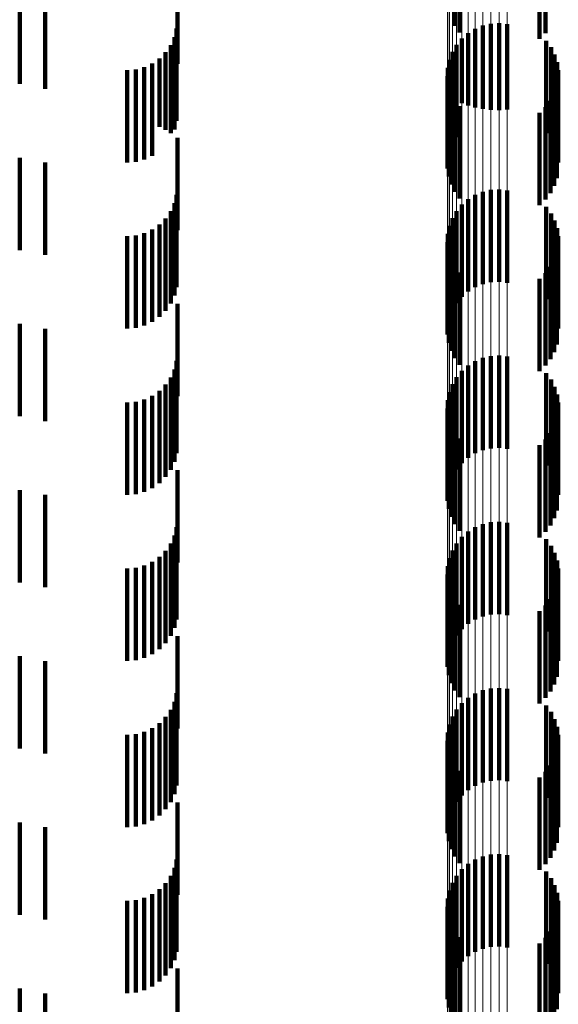
# Model space of a CAD drawing. Units: metres. Extents: x 0 to 2.6, y -0.63 to 0.63.
# Drawn here: x 0.05 to 0.06, y -0.27 to -0.26 of the extents above; entities that cross this region are included whole.
import ezdxf

# ---------------------------------------------------------------- set-up
doc = ezdxf.new("R2010")
doc.units = ezdxf.units.M
doc.linetypes.add('AUSGEZOGEN', pattern=[0])
doc.linetypes.add('VERDECKT2_S2', pattern=[0.0018, 0.001, -0.0008])
doc.layers.add('Fertigelement', color=7, linetype='AUSGEZOGEN', lineweight=50)
doc.layers.add('Standard', color=7, linetype='AUSGEZOGEN', lineweight=13)

msp = doc.modelspace()

# ---------------------------------------------------------------- linework, layer by layer
at = {"layer": 'Fertigelement', "color": 253, "linetype": 'VERDECKT2_S2', "lineweight": 140, "transparency": 33554687}
for p, q in [((0.057089, -0.255019), (0.057089, -0.256019)), ((0.057142, -0.255092), (0.057142, -0.256092)), ((0.058008, -0.255661), (0.058008, -0.256161)), ((0.058072, -0.255689), (0.058072, -0.256101)), ((0.057309, -0.256051), (0.057309, -0.256906)), ((0.057392, -0.256018), (0.057392, -0.256921)), ((0.05748, -0.255998), (0.05748, -0.25693)), ((0.057569, -0.255993), (0.057569, -0.256933)), ((0.057658, -0.256003), (0.057658, -0.256928)), ((0.057165, -0.256157), (0.057165, -0.256857)), ((0.057233, -0.256098), (0.057233, -0.256884)), ((0.058079, -0.256182), (0.058079, -0.257182)), ((0.057108, -0.256226), (0.057108, -0.256826)), ((0.058131, -0.256252), (0.058131, -0.257252)), ((0.057031, -0.256387), (0.057031, -0.256752)), ((0.057063, -0.256303), (0.057063, -0.25679)), ((0.05817, -0.25633), (0.05817, -0.25733)), ((0.057014, -0.256475), (0.057014, -0.256711)), ((0.058197, -0.256413), (0.058197, -0.257413)), ((0.05821, -0.256499), (0.05821, -0.257499)), ((0.057011, -0.256565), (0.057011, -0.25667)), ((0.057011, -0.25667), (0.057011, -0.257565)), ((0.057014, -0.256711), (0.057014, -0.257475)), ((0.057023, -0.256653), (0.057023, -0.257653)), ((0.058194, -0.256672), (0.058194, -0.257672)), ((0.057031, -0.256752), (0.057031, -0.257387)), ((0.057049, -0.256739), (0.057049, -0.257739)), ((0.057063, -0.25679), (0.057063, -0.257303)), ((0.057089, -0.256819), (0.057089, -0.257819)), ((0.057108, -0.256826), (0.057108, -0.257226)), ((0.058166, -0.256755), (0.058166, -0.257755)), ((0.057142, -0.256892), (0.057142, -0.257892)), ((0.057165, -0.256857), (0.057165, -0.256857)), ((0.057233, -0.256884), (0.057233, -0.256884)), ((0.057309, -0.256906), (0.057309, -0.256906)), ((0.057392, -0.256921), (0.057392, -0.256921)), ((0.05748, -0.25693), (0.05748, -0.25693)), ((0.057569, -0.256933), (0.057569, -0.256933)), ((0.057658, -0.256928), (0.057658, -0.256928)), ((0.058072, -0.256901), (0.058072, -0.257901)), ((0.058124, -0.256831), (0.058124, -0.257831)), ((0.058008, -0.256961), (0.058008, -0.257961)), ((0.057309, -0.257851), (0.057309, -0.258851)), ((0.057392, -0.257818), (0.057392, -0.258818)), ((0.05748, -0.257798), (0.05748, -0.258798)), ((0.057569, -0.257793), (0.057569, -0.258793)), ((0.057658, -0.257803), (0.057658, -0.258803)), ((0.057165, -0.257957), (0.057165, -0.258957)), ((0.057233, -0.257898), (0.057233, -0.258898)), ((0.058079, -0.257982), (0.058079, -0.258982)), ((0.057063, -0.258103), (0.057063, -0.259103)), ((0.057108, -0.258026), (0.057108, -0.259026)), ((0.058131, -0.258052), (0.058131, -0.259052)), ((0.057031, -0.258187), (0.057031, -0.259187)), ((0.05817, -0.25813), (0.05817, -0.25913)), ((0.058197, -0.258213), (0.058197, -0.259213)), ((0.057014, -0.258275), (0.057014, -0.259275)), ((0.05821, -0.258299), (0.05821, -0.259299)), ((0.057011, -0.258365), (0.057011, -0.259365)), ((0.057023, -0.258453), (0.057023, -0.259453)), ((0.058194, -0.258472), (0.058194, -0.259472)), ((0.057049, -0.258539), (0.057049, -0.259539)), ((0.057089, -0.258619), (0.057089, -0.259619)), ((0.058124, -0.258631), (0.058124, -0.259631)), ((0.058166, -0.258555), (0.058166, -0.259555)), ((0.057142, -0.258692), (0.057142, -0.259692)), ((0.058072, -0.258701), (0.058072, -0.259701)), ((0.058008, -0.258761), (0.058008, -0.259761)), ((0.05748, -0.259598), (0.05748, -0.260598)), ((0.057569, -0.259593), (0.057569, -0.260593)), ((0.057658, -0.259603), (0.057658, -0.260603)), ((0.057233, -0.259698), (0.057233, -0.260698)), ((0.057309, -0.259651), (0.057309, -0.260651)), ((0.057392, -0.259618), (0.057392, -0.260618)), ((0.057165, -0.259757), (0.057165, -0.260757)), ((0.058079, -0.259782), (0.058079, -0.260782)), ((0.057063, -0.259903), (0.057063, -0.260903)), ((0.057108, -0.259826), (0.057108, -0.260826)), ((0.058131, -0.259852), (0.058131, -0.260852)), ((0.057031, -0.259987), (0.057031, -0.260987)), ((0.05817, -0.25993), (0.05817, -0.26093)), ((0.058197, -0.260013), (0.058197, -0.261013)), ((0.057014, -0.260075), (0.057014, -0.261075)), ((0.05821, -0.260099), (0.05821, -0.261099)), ((0.057011, -0.260165), (0.057011, -0.261165)), ((0.057023, -0.260253), (0.057023, -0.261253)), ((0.057049, -0.260339), (0.057049, -0.261339)), ((0.058194, -0.260272), (0.058194, -0.261272)), ((0.057089, -0.260419), (0.057089, -0.261419)), ((0.058124, -0.260431), (0.058124, -0.261431)), ((0.058166, -0.260355), (0.058166, -0.261355)), ((0.057142, -0.260492), (0.057142, -0.261492)), ((0.058008, -0.260561), (0.058008, -0.261561)), ((0.058072, -0.260501), (0.058072, -0.261501)), ((0.05748, -0.261398), (0.05748, -0.262398)), ((0.057569, -0.261393), (0.057569, -0.262393)), ((0.057658, -0.261403), (0.057658, -0.262403)), ((0.057233, -0.261498), (0.057233, -0.262498)), ((0.057309, -0.261451), (0.057309, -0.262451)), ((0.057392, -0.261418), (0.057392, -0.262418)), ((0.057108, -0.261626), (0.057108, -0.262626)), ((0.057165, -0.261557), (0.057165, -0.262557)), ((0.058079, -0.261582), (0.058079, -0.262582)), ((0.057063, -0.261703), (0.057063, -0.262703)), ((0.058131, -0.261652), (0.058131, -0.262652)), ((0.05817, -0.26173), (0.05817, -0.26273)), ((0.057031, -0.261787), (0.057031, -0.262787)), ((0.058197, -0.261813), (0.058197, -0.262813)), ((0.057014, -0.261875), (0.057014, -0.262875)), ((0.05821, -0.261899), (0.05821, -0.262899)), ((0.057011, -0.261965), (0.057011, -0.262965)), ((0.057023, -0.262053), (0.057023, -0.263053)), ((0.057049, -0.262139), (0.057049, -0.263139)), ((0.058166, -0.262155), (0.058166, -0.263155)), ((0.058194, -0.262072), (0.058194, -0.263072)), ((0.057089, -0.262219), (0.057089, -0.263219)), ((0.058124, -0.262231), (0.058124, -0.263231)), ((0.057142, -0.262292), (0.057142, -0.263292)), ((0.058008, -0.262361), (0.058008, -0.263361)), ((0.058072, -0.262301), (0.058072, -0.263301)), ((0.057392, -0.263218), (0.057392, -0.264218)), ((0.05748, -0.263198), (0.05748, -0.264198)), ((0.057569, -0.263193), (0.057569, -0.264193)), ((0.057658, -0.263203), (0.057658, -0.264203)), ((0.057233, -0.263298), (0.057233, -0.264298)), ((0.057309, -0.263251), (0.057309, -0.264251)), ((0.057108, -0.263426), (0.057108, -0.264426)), ((0.057165, -0.263357), (0.057165, -0.264357)), ((0.058079, -0.263382), (0.058079, -0.264382)), ((0.057063, -0.263503), (0.057063, -0.264503)), ((0.058131, -0.263452), (0.058131, -0.264452)), ((0.05817, -0.26353), (0.05817, -0.26453)), ((0.057031, -0.263587), (0.057031, -0.264587)), ((0.058197, -0.263613), (0.058197, -0.264613)), ((0.057014, -0.263675), (0.057014, -0.264675)), ((0.05821, -0.263699), (0.05821, -0.264699)), ((0.057011, -0.263765), (0.057011, -0.264765)), ((0.057023, -0.263853), (0.057023, -0.264853)), ((0.057049, -0.263939), (0.057049, -0.264939)), ((0.058166, -0.263955), (0.058166, -0.264955)), ((0.058194, -0.263872), (0.058194, -0.264872)), ((0.057089, -0.264019), (0.057089, -0.265019)), ((0.058124, -0.264031), (0.058124, -0.265031)), ((0.057142, -0.264092), (0.057142, -0.265092)), ((0.058008, -0.264161), (0.058008, -0.265161)), ((0.058072, -0.264101), (0.058072, -0.265101)), ((0.057392, -0.265018), (0.057392, -0.266018)), ((0.05748, -0.264998), (0.05748, -0.265998)), ((0.057569, -0.264993), (0.057569, -0.265993)), ((0.057658, -0.265003), (0.057658, -0.266003)), ((0.057233, -0.265098), (0.057233, -0.266098)), ((0.057309, -0.265051), (0.057309, -0.266051)), ((0.057108, -0.265226), (0.057108, -0.266226)), ((0.057165, -0.265157), (0.057165, -0.266157)), ((0.058079, -0.265182), (0.058079, -0.266182)), ((0.058131, -0.265252), (0.058131, -0.266252)), ((0.057063, -0.265303), (0.057063, -0.266303)), ((0.05817, -0.26533), (0.05817, -0.26633)), ((0.057031, -0.265387), (0.057031, -0.266387)), ((0.058197, -0.265413), (0.058197, -0.266413)), ((0.057011, -0.265565), (0.057011, -0.266565)), ((0.057014, -0.265475), (0.057014, -0.266475)), ((0.05821, -0.265499), (0.05821, -0.266499)), ((0.057023, -0.265653), (0.057023, -0.266653)), ((0.058194, -0.265672), (0.058194, -0.266672)), ((0.057049, -0.265739), (0.057049, -0.266739)), ((0.058166, -0.265755), (0.058166, -0.266755)), ((0.057089, -0.265819), (0.057089, -0.266819)), ((0.057142, -0.265892), (0.057142, -0.266892)), ((0.058124, -0.265831), (0.058124, -0.266831)), ((0.058008, -0.265961), (0.058008, -0.266961)), ((0.058072, -0.265901), (0.058072, -0.266901))]:
    msp.add_line(p, q, dxfattribs=at)
at = {"layer": 'Standard', "color": 253, "linetype": 'VERDECKT2_S2', "lineweight": 140, "transparency": 33554687}
for p, q in [((0.057089, -0.255019), (0.057089, -0.256019)), ((0.057142, -0.255092), (0.057142, -0.256092)), ((0.054086, -0.255433), (0.054086, -0.256433)), ((0.052379, -0.255649), (0.052379, -0.256649)), ((0.052656, -0.255702), (0.052656, -0.256702)), ((0.058008, -0.255661), (0.058008, -0.256161)), ((0.058072, -0.255689), (0.058072, -0.256101)), ((0.054078, -0.25605), (0.054078, -0.25705)), ((0.054054, -0.256142), (0.054054, -0.257142)), ((0.058079, -0.256182), (0.058079, -0.257182)), ((0.054014, -0.256228), (0.054014, -0.257184)), ((0.058131, -0.256252), (0.058131, -0.257252)), ((0.053892, -0.256373), (0.053892, -0.257114)), ((0.053959, -0.256306), (0.053959, -0.257146)), ((0.05817, -0.25633), (0.05817, -0.25733)), ((0.053542, -0.2565), (0.053542, -0.257052)), ((0.053637, -0.256492), (0.053637, -0.257056)), ((0.053728, -0.256467), (0.053728, -0.257068)), ((0.053814, -0.256427), (0.053814, -0.257088)), ((0.058197, -0.256413), (0.058197, -0.257413)), ((0.05821, -0.256499), (0.05821, -0.257499)), ((0.057023, -0.256653), (0.057023, -0.257653)), ((0.058194, -0.256672), (0.058194, -0.257672)), ((0.057049, -0.256739), (0.057049, -0.257739)), ((0.057089, -0.256819), (0.057089, -0.257819)), ((0.058166, -0.256755), (0.058166, -0.257755)), ((0.057142, -0.256892), (0.057142, -0.257892)), ((0.058072, -0.256901), (0.058072, -0.257901)), ((0.058124, -0.256831), (0.058124, -0.257831)), ((0.058008, -0.256961), (0.058008, -0.257961)), ((0.053542, -0.257052), (0.053542, -0.2575)), ((0.053637, -0.257056), (0.053637, -0.257492)), ((0.053728, -0.257068), (0.053728, -0.257467)), ((0.053814, -0.257088), (0.053814, -0.257427)), ((0.053892, -0.257114), (0.053892, -0.257114)), ((0.053959, -0.257146), (0.053959, -0.257146)), ((0.054014, -0.257184), (0.054014, -0.257184)), ((0.054086, -0.257233), (0.054086, -0.257567)), ((0.052379, -0.257449), (0.052379, -0.258449)), ((0.052656, -0.257502), (0.052656, -0.258502)), ((0.054086, -0.257567), (0.054086, -0.258233)), ((0.054078, -0.25785), (0.054078, -0.25885)), ((0.054054, -0.257942), (0.054054, -0.258942)), ((0.058079, -0.257982), (0.058079, -0.258982)), ((0.053959, -0.258106), (0.053959, -0.259106)), ((0.054014, -0.258028), (0.054014, -0.259028)), ((0.058131, -0.258052), (0.058131, -0.259052)), ((0.053892, -0.258173), (0.053892, -0.259173)), ((0.05817, -0.25813), (0.05817, -0.25913)), ((0.058197, -0.258213), (0.058197, -0.259213)), ((0.053542, -0.2583), (0.053542, -0.2593)), ((0.053637, -0.258292), (0.053637, -0.259292)), ((0.053728, -0.258267), (0.053728, -0.259267)), ((0.053814, -0.258227), (0.053814, -0.259227)), ((0.05821, -0.258299), (0.05821, -0.259299)), ((0.057023, -0.258453), (0.057023, -0.259453)), ((0.058194, -0.258472), (0.058194, -0.259472)), ((0.057049, -0.258539), (0.057049, -0.259539)), ((0.057089, -0.258619), (0.057089, -0.259619)), ((0.058124, -0.258631), (0.058124, -0.259631)), ((0.058166, -0.258555), (0.058166, -0.259555)), ((0.057142, -0.258692), (0.057142, -0.259692)), ((0.058072, -0.258701), (0.058072, -0.259701)), ((0.058008, -0.258761), (0.058008, -0.259761)), ((0.054086, -0.259033), (0.054086, -0.260033)), ((0.052379, -0.259249), (0.052379, -0.260249)), ((0.052656, -0.259302), (0.052656, -0.260302)), ((0.054078, -0.25965), (0.054078, -0.26065)), ((0.054054, -0.259742), (0.054054, -0.260742)), ((0.058079, -0.259782), (0.058079, -0.260782)), ((0.053959, -0.259906), (0.053959, -0.260906)), ((0.054014, -0.259828), (0.054014, -0.260828)), ((0.058131, -0.259852), (0.058131, -0.260852)), ((0.053814, -0.260027), (0.053814, -0.261027)), ((0.053892, -0.259973), (0.053892, -0.260973)), ((0.05817, -0.25993), (0.05817, -0.26093)), ((0.058197, -0.260013), (0.058197, -0.261013)), ((0.053542, -0.2601), (0.053542, -0.2611)), ((0.053637, -0.260092), (0.053637, -0.261092)), ((0.053728, -0.260067), (0.053728, -0.261067)), ((0.05821, -0.260099), (0.05821, -0.261099)), ((0.057023, -0.260253), (0.057023, -0.261253)), ((0.057049, -0.260339), (0.057049, -0.261339)), ((0.058194, -0.260272), (0.058194, -0.261272)), ((0.057089, -0.260419), (0.057089, -0.261419)), ((0.058124, -0.260431), (0.058124, -0.261431)), ((0.058166, -0.260355), (0.058166, -0.261355)), ((0.057142, -0.260492), (0.057142, -0.261492)), ((0.058008, -0.260561), (0.058008, -0.261561)), ((0.058072, -0.260501), (0.058072, -0.261501)), ((0.054086, -0.260833), (0.054086, -0.261833)), ((0.052379, -0.261049), (0.052379, -0.262049)), ((0.052656, -0.261102), (0.052656, -0.262102)), ((0.054078, -0.26145), (0.054078, -0.26245)), ((0.054014, -0.261628), (0.054014, -0.262628)), ((0.054054, -0.261542), (0.054054, -0.262542)), ((0.058079, -0.261582), (0.058079, -0.262582)), ((0.053959, -0.261706), (0.053959, -0.262706)), ((0.058131, -0.261652), (0.058131, -0.262652)), ((0.05817, -0.26173), (0.05817, -0.26273)), ((0.053814, -0.261827), (0.053814, -0.262827)), ((0.053892, -0.261773), (0.053892, -0.262773)), ((0.058197, -0.261813), (0.058197, -0.262813)), ((0.053542, -0.2619), (0.053542, -0.2629)), ((0.053637, -0.261892), (0.053637, -0.262892)), ((0.053728, -0.261867), (0.053728, -0.262867)), ((0.05821, -0.261899), (0.05821, -0.262899)), ((0.057023, -0.262053), (0.057023, -0.263053)), ((0.057049, -0.262139), (0.057049, -0.263139)), ((0.058166, -0.262155), (0.058166, -0.263155)), ((0.058194, -0.262072), (0.058194, -0.263072)), ((0.057089, -0.262219), (0.057089, -0.263219)), ((0.058124, -0.262231), (0.058124, -0.263231)), ((0.057142, -0.262292), (0.057142, -0.263292)), ((0.058008, -0.262361), (0.058008, -0.263361)), ((0.058072, -0.262301), (0.058072, -0.263301)), ((0.054086, -0.262633), (0.054086, -0.263633)), ((0.052379, -0.262849), (0.052379, -0.263849)), ((0.052656, -0.262902), (0.052656, -0.263902)), ((0.054078, -0.26325), (0.054078, -0.26425)), ((0.054014, -0.263428), (0.054014, -0.264428)), ((0.054054, -0.263342), (0.054054, -0.264342)), ((0.058079, -0.263382), (0.058079, -0.264382)), ((0.053959, -0.263506), (0.053959, -0.264506)), ((0.058131, -0.263452), (0.058131, -0.264452)), ((0.05817, -0.26353), (0.05817, -0.26453)), ((0.053814, -0.263627), (0.053814, -0.264627)), ((0.053892, -0.263573), (0.053892, -0.264573)), ((0.058197, -0.263613), (0.058197, -0.264613)), ((0.053542, -0.2637), (0.053542, -0.2647)), ((0.053637, -0.263692), (0.053637, -0.264692)), ((0.053728, -0.263667), (0.053728, -0.264667)), ((0.05821, -0.263699), (0.05821, -0.264699)), ((0.057023, -0.263853), (0.057023, -0.264853)), ((0.057049, -0.263939), (0.057049, -0.264939)), ((0.058166, -0.263955), (0.058166, -0.264955)), ((0.058194, -0.263872), (0.058194, -0.264872)), ((0.057089, -0.264019), (0.057089, -0.265019)), ((0.058124, -0.264031), (0.058124, -0.265031)), ((0.057142, -0.264092), (0.057142, -0.265092)), ((0.058008, -0.264161), (0.058008, -0.265161)), ((0.058072, -0.264101), (0.058072, -0.265101)), ((0.054086, -0.264433), (0.054086, -0.265433)), ((0.052379, -0.264649), (0.052379, -0.265649)), ((0.052656, -0.264702), (0.052656, -0.265702)), ((0.054054, -0.265142), (0.054054, -0.266142)), ((0.054078, -0.26505), (0.054078, -0.26605)), ((0.054014, -0.265228), (0.054014, -0.266228)), ((0.058079, -0.265182), (0.058079, -0.266182)), ((0.058131, -0.265252), (0.058131, -0.266252)), ((0.053959, -0.265306), (0.053959, -0.266306)), ((0.05817, -0.26533), (0.05817, -0.26633)), ((0.053728, -0.265467), (0.053728, -0.266467)), ((0.053814, -0.265427), (0.053814, -0.266427)), ((0.053892, -0.265373), (0.053892, -0.266373)), ((0.058197, -0.265413), (0.058197, -0.266413)), ((0.053542, -0.2655), (0.053542, -0.2665)), ((0.053637, -0.265492), (0.053637, -0.266492)), ((0.05821, -0.265499), (0.05821, -0.266499)), ((0.057023, -0.265653), (0.057023, -0.266653)), ((0.058194, -0.265672), (0.058194, -0.266672)), ((0.057049, -0.265739), (0.057049, -0.266739)), ((0.058166, -0.265755), (0.058166, -0.266755)), ((0.057089, -0.265819), (0.057089, -0.266819)), ((0.057142, -0.265892), (0.057142, -0.266892)), ((0.058124, -0.265831), (0.058124, -0.266831)), ((0.058008, -0.265961), (0.058008, -0.266961)), ((0.058072, -0.265901), (0.058072, -0.266901)), ((0.054086, -0.266233), (0.054086, -0.267233)), ((0.052379, -0.266449), (0.052379, -0.267449)), ((0.052656, -0.266502), (0.052656, -0.267502))]:
    msp.add_line(p, q, dxfattribs=at)
at = {"layer": 'Standard', "color": 7, "linetype": 'AUSGEZOGEN', "lineweight": 13, "transparency": 33554687}
for points in [[(0.057011, -0.231362), (0.057011, -0.244067), (0.057011, -0.25667), (0.057011, -0.269159), (0.057011, -0.281519), (0.057011, -0.293737), (0.057011, -0.3058), (0.057011, -0.317694), (0.057011, -0.329406), (0.057011, -0.340923), (0.057011, -0.352233), (0.057011, -0.363323), (0.057011, -0.374181), (0.057011, -0.384796), (0.057011, -0.395156), (0.057011, -0.405252), (0.057011, -0.415073)], [(0.057014, -0.231399), (0.057014, -0.244106), (0.057014, -0.256711), (0.057014, -0.269202), (0.057014, -0.281564), (0.057014, -0.293784), (0.057014, -0.305849), (0.057014, -0.317745), (0.057014, -0.329459), (0.057014, -0.340978), (0.057014, -0.352289), (0.057014, -0.363381), (0.057014, -0.374241), (0.057014, -0.384857), (0.057014, -0.39522), (0.057014, -0.405317), (0.057014, -0.41514)], [(0.057031, -0.231436), (0.057031, -0.244144), (0.057031, -0.256752), (0.057031, -0.269244), (0.057031, -0.281608), (0.057031, -0.293831), (0.057031, -0.305897), (0.057031, -0.317795), (0.057031, -0.329511), (0.057031, -0.341031), (0.057031, -0.352345), (0.057031, -0.363438), (0.057031, -0.3743), (0.057031, -0.384918), (0.057031, -0.395282), (0.057031, -0.405381), (0.057031, -0.415205)], [(0.057063, -0.23147), (0.057063, -0.244181), (0.057063, -0.25679), (0.057063, -0.269285), (0.057063, -0.281651), (0.057063, -0.293875), (0.057063, -0.305943), (0.057063, -0.317843), (0.057063, -0.32956), (0.057063, -0.341083), (0.057063, -0.352398), (0.057063, -0.363493), (0.057063, -0.374356), (0.057063, -0.384976), (0.057063, -0.395341), (0.057063, -0.405442), (0.057063, -0.415267)], [(0.057108, -0.231502), (0.057108, -0.244215), (0.057108, -0.256826), (0.057108, -0.269322), (0.057108, -0.28169), (0.057108, -0.293915), (0.057108, -0.305985), (0.057108, -0.317887), (0.057108, -0.329606), (0.057108, -0.34113), (0.057108, -0.352446), (0.057108, -0.363543), (0.057108, -0.374408), (0.057108, -0.385029), (0.057108, -0.395396), (0.057108, -0.405498), (0.057108, -0.415325)], [(0.057165, -0.231531), (0.057165, -0.244245), (0.057165, -0.256857), (0.057165, -0.269355), (0.057165, -0.281724), (0.057165, -0.293952), (0.057165, -0.306023), (0.057165, -0.317926), (0.057165, -0.329647), (0.057165, -0.341172), (0.057165, -0.35249), (0.057165, -0.363588), (0.057165, -0.374454), (0.057165, -0.385076), (0.057165, -0.395445), (0.057165, -0.405548), (0.057165, -0.415376)], [(0.057233, -0.231555), (0.057233, -0.24427), (0.057233, -0.256884), (0.057233, -0.269383), (0.057233, -0.281754), (0.057233, -0.293983), (0.057233, -0.306055), (0.057233, -0.317959), (0.057233, -0.329681), (0.057233, -0.341208), (0.057233, -0.352527), (0.057233, -0.363626), (0.057233, -0.374493), (0.057233, -0.385117), (0.057233, -0.395486), (0.057233, -0.40559)], [(0.057309, -0.231575), (0.057309, -0.244291), (0.057309, -0.256906), (0.057309, -0.269406), (0.057309, -0.281778), (0.057309, -0.294007), (0.057309, -0.306081), (0.057309, -0.317986), (0.057309, -0.329709), (0.057309, -0.341236), (0.057309, -0.352556), (0.057309, -0.363656), (0.057309, -0.374524), (0.057309, -0.385149), (0.057309, -0.395519), (0.057309, -0.405624)], [(0.057392, -0.231589), (0.057392, -0.244306), (0.057392, -0.256921), (0.057392, -0.269422), (0.057392, -0.281795), (0.057392, -0.294025), (0.057392, -0.306099), (0.057392, -0.318005), (0.057392, -0.329729), (0.057392, -0.341257), (0.057392, -0.352578), (0.057392, -0.363678), (0.057392, -0.374547), (0.057392, -0.385172), (0.057392, -0.395543), (0.057392, -0.405649)], [(0.05748, -0.231597), (0.05748, -0.244314), (0.05748, -0.25693), (0.05748, -0.269432), (0.05748, -0.281805), (0.05748, -0.294035), (0.05748, -0.30611), (0.05748, -0.318016), (0.05748, -0.32974), (0.05748, -0.341269), (0.05748, -0.35259), (0.05748, -0.363691), (0.05748, -0.37456), (0.05748, -0.385186), (0.05748, -0.395557), (0.05748, -0.405663)], [(0.057569, -0.231599), (0.057569, -0.244316), (0.057569, -0.256933), (0.057569, -0.269434), (0.057569, -0.281807), (0.057569, -0.294038), (0.057569, -0.306113), (0.057569, -0.318019), (0.057569, -0.329743), (0.057569, -0.341272), (0.057569, -0.352593), (0.057569, -0.363694), (0.057569, -0.374564), (0.057569, -0.385189), (0.057569, -0.39556), (0.057569, -0.405667)], [(0.057658, -0.231595), (0.057658, -0.244312), (0.057658, -0.256928), (0.057658, -0.269429), (0.057658, -0.281802), (0.057658, -0.294033), (0.057658, -0.306108), (0.057658, -0.318014), (0.057658, -0.329737), (0.057658, -0.341266), (0.057658, -0.352587), (0.057658, -0.363688), (0.057658, -0.374557), (0.057658, -0.385183), (0.057658, -0.395554), (0.057658, -0.40566)]]:
    msp.add_lwpolyline(points, dxfattribs=at)

doc.saveas('drawing.dxf')
